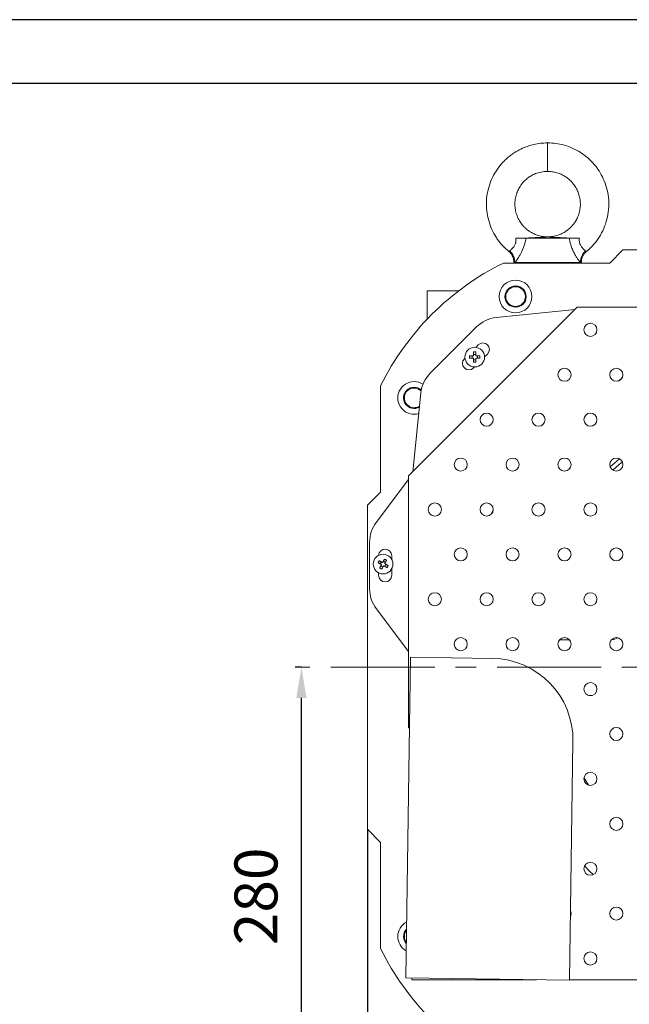
# Model space of a CAD drawing. Units: millimetres. Extents: x 30068 to 32540, y -489 to 1258.
# Drawn here: x 30496 to 30868, y 657 to 1258 of the extents above; entities that cross this region are included whole.
import ezdxf

# ---------------------------------------------------------------- set-up
doc = ezdxf.new("R2010")
doc.units = ezdxf.units.MM
doc.header["$LTSCALE"] = 10
doc.linetypes.add('CENTER', pattern=[10.16, 6.35, -1.27, 1.27, -1.27])
doc.layers.add('1轮廓实线层', color=7, linetype='Continuous')
doc.layers.add('7标注层', color=4, linetype='Continuous')
doc.layers.add('center', color=1, linetype='CENTER', lineweight=9)
doc.styles.add('TH_GBDIM', font='romans.shx', dxfattribs={"width": 0.8, "bigfont": 'gbcbig.shx'})
doc.dimstyles.new('TH_GBDIM', dxfattribs={"dimscale": 7.5, "dimtxt": 3.5, "dimasz": 2.5, "dimexe": 0.5, "dimexo": 0, "dimgap": 0.8, "dimtad": 1, "dimdec": 1, "dimdsep": 46, "dimtxsty": 'TH_GBDIM', "dimcen": 2.5, "dimclrd": 130, "dimclre": 130, "dimclrt": 3, "dimadec": 0, "dimazin": 2, "dimtfac": 0.714286, "dimtdec": 1, "dimtmove": 0, "dimatfit": 3, "dimfxl": 1, "dimtfill": 1, "dimtzin": 0, "dimlwd": -1, "dimlwe": -1, "dimarcsym": 0})

# ---------------------------------------------------------------- blocks, each defined once
blk = doc.blocks.new('A$C27E11594')
at = {"layer": '1轮廓实线层', "color": 0}
for p, q in [((2574.3, 1820.21), (0, 1820.21)), ((2531, 1779.5), (108.42, 1779.5))]:
    blk.add_line(p, q, dxfattribs=at)
blk = doc.blocks.new('*D79')
at = {"layer": '7标注层', "color": 130, "transparency": 16777216}
for p, q in [((30667.86, 862.54), (30664.11, 862.54)), ((30667.86, 601.29), (30667.86, 843.79)), ((30747.28, 582.54), (30664.11, 582.54))]:
    blk.add_line(p, q, dxfattribs=at)
for points in [[(30664.74, 843.79), (30670.99, 843.79), (30667.86, 862.54)], [(30664.74, 601.29), (30670.99, 601.29), (30667.86, 582.54)]]:
    blk.add_solid(points, dxfattribs=at)
at = {"layer": 'Defpoints', "color": 0, "transparency": 16777216}
for p in [(30667.86, 862.54), (30667.86, 862.54), (30747.28, 582.54)]:
    blk.add_point(p, dxfattribs=at)
at = {"layer": '7标注层', "color": 3, "transparency": 16777216, "insert": (30643.49, 722.54), "char_height": 26.25, "attachment_point": 5, "rotation": 90, "style": 'TH_GBDIM', "bg_fill": 3, "box_fill_scale": 1.1, "bg_fill_color": 256, "bg_fill_true_color": 13158600, "bg_fill_transparency": 0}
blk.add_mtext('{280}{}{}', dxfattribs=at)
blk = doc.blocks.new('*D84')
at = {"layer": '7标注层', "color": 130, "transparency": 16777216}
for p, q in [((30708.28, 763.54), (30708.28, 350.54)), ((31218.28, 763.54), (31218.28, 350.54)), ((30727.03, 354.29), (31199.53, 354.29))]:
    blk.add_line(p, q, dxfattribs=at)
for points in [[(30727.03, 357.42), (30727.03, 351.17), (30708.28, 354.29)], [(31199.53, 357.42), (31199.53, 351.17), (31218.28, 354.29)]]:
    blk.add_solid(points, dxfattribs=at)
at = {"layer": 'Defpoints', "color": 0, "transparency": 16777216}
for p in [(30708.28, 763.54), (31218.28, 763.54), (31218.28, 354.29)]:
    blk.add_point(p, dxfattribs=at)
at = {"layer": '7标注层', "color": 3, "transparency": 16777216, "insert": (30963.28, 378.67), "char_height": 26.25, "attachment_point": 5, "style": 'TH_GBDIM', "bg_fill": 3, "box_fill_scale": 1.1, "bg_fill_color": 256, "bg_fill_true_color": 13158600, "bg_fill_transparency": 0}
blk.add_mtext('{510}{}{}', dxfattribs=at)

msp = doc.modelspace()

# ---------------------------------------------------------------- linework, layer by layer
at = {"color": 8, "linetype": 'Continuous', "lineweight": 15}
msp.add_line((30818.277, 1125.543), (30818.277, 1125.49), dxfattribs=at)
at = {"color": 7, "linetype": 'Continuous', "lineweight": 15}
for p, q in [((30864.277, 1117.543), (30856.277, 1109.543)), ((31062.277, 1117.543), (30864.277, 1117.543)), ((30856.277, 1109.543), (30791.332, 1109.543)), ((30798.278, 1109.842), (30838.276, 1109.842)), ((30744.777, 1075.318), (30744.777, 1092.543)), ((30744.777, 1092.543), (30763.957, 1092.543)), ((30836.35, 1082.543), (30733.35, 979.543)), ((30835.042, 1081.236), (30786.835, 1076.208)), ((31090.35, 1082.543), (30836.35, 1082.543)), ((30746.612, 1042.303), (30774.767, 1070.458)), ((30775.892, 1059.562), (30774.35, 1058.02)), ((30773.082, 1053.038), (30773.082, 1055.191)), ((30773.082, 1053.639), (30774.462, 1053.639)), ((30774.462, 1055.191), (30774.462, 1053.038)), ((30781.549, 1053.906), (30779.772, 1052.128)), ((30767.8, 1051.47), (30767.407, 1051.077)), ((30770.629, 1052.738), (30772.782, 1052.738)), ((30772.782, 1051.358), (30770.629, 1051.358)), ((30772.181, 1051.358), (30772.181, 1052.738)), ((30773.082, 1048.905), (30773.082, 1051.058)), ((30774.462, 1050.457), (30773.082, 1050.457)), ((30774.462, 1051.058), (30774.462, 1048.905)), ((30774.762, 1052.738), (30776.915, 1052.738)), ((30776.915, 1051.358), (30774.762, 1051.358)), ((30775.363, 1052.738), (30775.363, 1051.358)), ((30773.692, 1046.048), (30773.064, 1045.42)), ((30716.277, 1034.489), (30716.277, 969.543)), ((30740.862, 1030.235), (30735.834, 982.028)), ((30713.582, 951.075), (30733.35, 977.185)), ((30733.35, 979.543), (30733.35, 825.543)), ((30716.277, 969.543), (30708.277, 961.543)), ((30708.277, 961.543), (30708.277, 763.543)), ((30785.023, 958.626), (30783.552, 955.846)), ((30709.527, 910.437), (30709.527, 939.003)), ((30716.048, 925.684), (30716.699, 926.902)), ((30717.918, 927.272), (30719.135, 926.621)), ((30723.027, 928.448), (30723.027, 930.72)), ((30863.78, 929.628), (30863.34, 928.972)), ((30717.636, 923.815), (30716.418, 924.465)), ((30719.505, 925.402), (30718.855, 924.185)), ((30723.027, 918.72), (30723.027, 922.639)), ((30715.027, 920.211), (30715.027, 918.72)), ((30733.35, 872.255), (30713.582, 898.365)), ((30831.538, 879.309), (30825.584, 879.298)), ((30761.347, 877.73), (30761.23, 876.089)), ((30734.527, 868.72), (30731.584, 672.742)), ((30784.521, 867.969), (30734.527, 868.72)), ((30843.363, 845.33), (30845.469, 845.334)), ((30733.878, 825.543), (30733.35, 825.543)), ((30831.573, 671.241), (30833.765, 817.224)), ((30708.277, 763.543), (30716.277, 755.543)), ((30716.277, 755.543), (30716.277, 690.598)), ((30831.573, 671.241), (30731.584, 672.742)), ((30735.35, 671.543), (30735.35, 672.685)), ((30735.35, 671.543), (30811.42, 671.543)), ((30831.577, 671.543), (31191.35, 671.543))]:
    msp.add_line(p, q, dxfattribs=at)
at = {"color": 7, "linetype": 'Continuous', "lineweight": 15, "flags": 128}
for points in [[(30863.22, 1038.597), (30863.054, 1038.503), (30861.086, 1037.367)], [(30858.04, 983.064), (30862.015, 986.422), (30863.932, 987.965)], [(30715.33, 927.633), (30715.562, 927.509), (30715.795, 927.384), (30716.031, 927.258), (30716.268, 927.132), (30716.507, 927.004), (30716.746, 926.876), (30716.987, 926.748), (30717.229, 926.618)], [(30717.635, 926.742), (30717.764, 926.983), (30717.892, 927.224), (30718.02, 927.464), (30718.148, 927.702), (30718.275, 927.939), (30718.4, 928.175), (30718.525, 928.409), (30718.649, 928.641)], [(30719.866, 927.99), (30719.743, 927.758), (30719.618, 927.525), (30719.492, 927.289), (30719.365, 927.052), (30719.238, 926.814), (30719.11, 926.574), (30718.981, 926.333), (30718.852, 926.091)], [(30716.578, 925.401), (30716.337, 925.53), (30716.096, 925.659), (30715.856, 925.787), (30715.618, 925.915), (30715.381, 926.041), (30715.145, 926.167), (30714.911, 926.292), (30714.679, 926.416)], [(30715.687, 923.096), (30715.811, 923.328), (30715.936, 923.562), (30716.062, 923.798), (30716.188, 924.035), (30716.316, 924.273), (30716.444, 924.513), (30716.573, 924.754), (30716.702, 924.995)], [(30717.919, 924.345), (30717.79, 924.103), (30717.661, 923.863), (30717.533, 923.623), (30717.406, 923.384), (30717.279, 923.147), (30717.153, 922.912), (30717.028, 922.678), (30716.904, 922.446)], [(30720.224, 923.454), (30719.992, 923.578), (30719.758, 923.702), (30719.523, 923.828), (30719.285, 923.955), (30719.047, 924.082), (30718.807, 924.21), (30718.566, 924.339), (30718.325, 924.468)], [(30718.975, 925.685), (30719.217, 925.556), (30719.457, 925.428), (30719.697, 925.3), (30719.936, 925.172), (30720.173, 925.045), (30720.408, 924.92), (30720.642, 924.795), (30720.874, 924.671)], [(30808.725, 903.941), (30809.219, 905.742), (30809.358, 906.236)], [(30840.775, 741.096), (30844.17, 737.765), (30846.206, 735.852)], [(30832.158, 710.225), (30832.388, 710.806), (30832.566, 711.985)], [(30832.566, 711.985), (30832.388, 713.164), (30832.209, 713.636)]]:
    msp.add_lwpolyline(points, dxfattribs=at)
at = {"color": 8, "linetype": 'Continuous', "lineweight": 15, "flags": 128}
for points in [[(30862.279, 989.845), (30857.904, 986.248), (30856.493, 985.032)], [(30843.248, 790.481), (30841.088, 794.206), (30840.518, 795.235)]]:
    msp.add_lwpolyline(points, dxfattribs=at)
at = {"color": 7, "linetype": 'Continuous', "lineweight": 15}
for centre, radius in [((30798.697, 1089.068), 10), ((30798.697, 1089.068), 6.5), ((30798.697, 1089.068), 6), ((30844.409, 1068.72), 4), ((30773.772, 1052.048), 6), ((30828.566, 1041.279), 4), ((30860.252, 1041.279), 4), ((30781.036, 1013.838), 4), ((30812.723, 1013.838), 4), ((30844.409, 1013.838), 4), ((30765.193, 986.397), 4), ((30796.88, 986.397), 4), ((30828.566, 986.397), 4), ((30860.252, 986.397), 4), ((30749.35, 958.955), 4), ((30781.036, 958.955), 4), ((30812.723, 958.955), 4), ((30844.409, 958.955), 4), ((30765.193, 931.514), 4), ((30796.88, 931.514), 4), ((30828.566, 931.514), 4), ((30860.252, 931.514), 4), ((30717.777, 925.543), 6), ((30749.35, 904.073), 4), ((30781.036, 904.073), 4), ((30812.723, 904.073), 4), ((30844.409, 904.073), 4), ((30765.193, 876.632), 4), ((30796.88, 876.632), 4), ((30828.566, 876.632), 4), ((30860.252, 876.632), 4), ((30844.409, 849.191), 4), ((30860.252, 821.749), 4), ((30844.409, 794.308), 4), ((30860.252, 766.867), 4), ((30844.409, 739.426), 4), ((30860.252, 711.985), 4), ((30844.409, 684.543), 4)]:
    msp.add_circle(centre, radius, dxfattribs=at)
for centre, radius, start, end in [((30789.854, 1110.554), 8.254, 354.991598, 50.611054), ((30846.7, 1110.554), 8.254, 129.38901, 185.008338), ((30864.277, 961.543), 165, 116.237437, 153.762563), ((30797.848, 1109.793), 0.25, 172.756554, 270.002347), ((30798.321, 1109.791), 0.248, 170.272848, 269.123655), ((30798.52, 1109.791), 0.248, 168.070246, 268.849943), ((30838.033, 1109.791), 0.248, 271.151561, 11.9265), ((30838.233, 1109.791), 0.248, 270.876345, 9.727152), ((30838.706, 1109.793), 0.25, 269.99641, 6.555641), ((30788.909, 1056.316), 20, 95.954107, 135), ((30778.721, 1056.734), 4, 315, 135), ((30773.772, 1035.623), 19.58, 87.980437, 92.019563), ((30770.236, 1048.249), 4, 135, 315), ((30790.167, 1052.048), 19.55, 177.977362, 182.022638), ((30773.772, 1068.473), 19.58, 267.980437, 272.019563), ((30757.377, 1052.048), 19.55, 357.977362, 2.022638), ((30760.754, 1028.161), 20, 135, 174.045893), ((30736.752, 1027.123), 10, 90, 286.164303), ((30736.752, 1027.123), 10, 57.243677, 90), ((30736.752, 1027.123), 6.5, 47.838876, 299.444725), ((30736.752, 1027.123), 6, 90, 302.914504), ((30736.752, 1027.123), 6, 44.788442, 90), ((30729.527, 939.003), 20, 142.869076, 180), ((30719.027, 930.72), 4, 0, 177.741094), ((30732.257, 917.807), 19.573, 149.864776, 153.905383), ((30710.04, 911.063), 19.572, 59.865324, 63.905926), ((30725.513, 940.024), 19.572, 239.865324, 243.905926), ((30703.296, 933.28), 19.573, 329.864776, 333.905383), ((30719.027, 918.72), 4, 180, 0), ((30729.527, 910.437), 20, 180, 217.130924), ((30856.594, 889.353), 10, 274.323503, 297.764884), ((30783.77, 817.975), 50, 359.139782, 89.139782), ((30736.752, 697.963), 10, 117.750566, 180), ((30736.752, 697.963), 10, 180, 240.528998), ((30736.752, 697.963), 6.5, 136.591116, 221.688448), ((30736.752, 697.963), 6, 142.08837, 180), ((30736.752, 697.963), 6, 180, 216.191194), ((30864.277, 763.543), 165, 206.237437, 243.762563)]:
    msp.add_arc(centre, radius, start, end, dxfattribs=at)
for points, knots in [([(30818.277, 1182.943), (30816.796, 1182.893), (30813.967, 1182.798), (30809.968, 1182.074), (30805.926, 1180.934), (30802, 1179.314), (30798.363, 1177.278), (30795.502, 1175.275), (30793.172, 1173.331), (30791.148, 1171.362), (30788.634, 1168.513), (30785.858, 1164.505), (30783.298, 1159.151), (30781.572, 1153.4), (30780.759, 1147.434), (30780.95, 1141.412), (30782.104, 1135.551), (30784.071, 1130.114), (30786.273, 1126.041), (30788.292, 1123.115), (30790.091, 1120.882), (30792.186, 1118.626), (30793.869, 1117.236), (30794.684, 1116.563)], [0, 0, 0, 0, 0.0483362, 0.0923032, 0.1322953, 0.1853469, 0.2305411, 0.268168, 0.2992265, 0.3295402, 0.3602705, 0.4232137, 0.4880255, 0.5532791, 0.6185154, 0.6837948, 0.7491071, 0.8127927, 0.8718992, 0.8997283, 0.9287861, 0.9655002, 1, 1, 1, 1]), ([(30841.88, 1116.55), (30842.384, 1116.96), (30843.608, 1117.954), (30845.402, 1119.728), (30847.922, 1122.571), (30850.695, 1126.582), (30853.256, 1131.935), (30854.981, 1137.686), (30855.795, 1143.652), (30855.603, 1149.674), (30854.449, 1155.536), (30852.482, 1160.973), (30850.281, 1165.046), (30848.261, 1167.971), (30846.466, 1170.209), (30844.135, 1172.671), (30841.006, 1175.367), (30836.936, 1178.097), (30832.479, 1180.263), (30827.852, 1181.784), (30823.252, 1182.749), (30819.986, 1182.877), (30818.277, 1182.943)], [0, 0, 0, 0, 0.0211927, 0.0515081, 0.0822403, 0.1451872, 0.210003, 0.2752602, 0.3405003, 0.4057835, 0.4710997, 0.534789, 0.593899, 0.6217296, 0.6507892, 0.6875055, 0.7323033, 0.7853809, 0.8471294, 0.8934413, 0.9442202, 1, 1, 1, 1]), ([(30818.277, 1182.943), (30818.277, 1182.816), (30818.277, 1182.563), (30818.277, 1180.623), (30818.277, 1178.242), (30818.277, 1176.02), (30818.277, 1174.243), (30818.277, 1172.467), (30818.277, 1170.245), (30818.277, 1167.864), (30818.277, 1165.923), (30818.277, 1165.67), (30818.277, 1165.543)], [0, 0, 0, 0, 0.1227611, 0.2446121, 0.3696567, 0.4345806, 0.4999985, 0.5654117, 0.6303319, 0.7553753, 0.8772375, 1, 1, 1, 1]), ([(30818.277, 1125.543), (30817.116, 1125.601), (30814.948, 1125.708), (30811.997, 1126.49), (30809.573, 1127.483), (30807.472, 1128.66), (30805.686, 1129.946), (30804.107, 1131.371), (30802.52, 1133.123), (30800.941, 1135.403), (30799.571, 1138.266), (30798.649, 1141.342), (30798.214, 1144.532), (30798.316, 1147.752), (30798.933, 1150.887), (30799.985, 1153.794), (30801.233, 1156.103), (30802.555, 1157.971), (30804.046, 1159.683), (30805.943, 1161.372), (30808.298, 1162.953), (30811.047, 1164.279), (30814.431, 1165.323), (30816.937, 1165.467), (30818.277, 1165.543)], [0, 0, 0, 0, 0.0554024, 0.1034771, 0.1449981, 0.1803697, 0.2183351, 0.2498938, 0.2818816, 0.3311442, 0.3818696, 0.43294, 0.4839977, 0.535089, 0.586206, 0.6360499, 0.6823096, 0.7111633, 0.7452782, 0.7905974, 0.8321365, 0.8804613, 0.9360775, 1, 1, 1, 1]), ([(30818.277, 1165.543), (30819.438, 1165.486), (30821.606, 1165.379), (30824.556, 1164.597), (30826.981, 1163.604), (30829.082, 1162.426), (30830.867, 1161.141), (30832.447, 1159.716), (30834.034, 1157.964), (30835.613, 1155.683), (30836.982, 1152.82), (30837.905, 1149.745), (30838.34, 1146.555), (30838.238, 1143.334), (30837.62, 1140.2), (30836.568, 1137.292), (30835.321, 1134.983), (30833.999, 1133.116), (30832.508, 1131.404), (30830.61, 1129.715), (30828.255, 1128.133), (30825.506, 1126.807), (30822.122, 1125.763), (30819.617, 1125.62), (30818.277, 1125.543)], [0, 0, 0, 0, 0.0554023, 0.103477, 0.144998, 0.1803696, 0.218335, 0.2498937, 0.2818815, 0.3311441, 0.3818696, 0.43294, 0.4839977, 0.535089, 0.586206, 0.6360499, 0.6823096, 0.7111633, 0.7452782, 0.7905974, 0.8321365, 0.8804613, 0.9360775, 1, 1, 1, 1]), ([(30818.277, 1125.49), (30818.261, 1125.49), (30818.156, 1125.489), (30817.915, 1125.483), (30817.5, 1125.462), (30816.72, 1125.417), (30814.456, 1125.281), (30810.69, 1125.057), (30806.128, 1124.841), (30802.144, 1124.68), (30799.977, 1124.655), (30798.895, 1124.643)], [0, 0, 0, 0, 0.0021792, 0.0148335, 0.0350455, 0.0713809, 0.1482918, 0.4219898, 0.6947574, 0.8475264, 1, 1, 1, 1]), ([(30837.659, 1124.643), (30836.577, 1124.655), (30834.41, 1124.68), (30830.427, 1124.841), (30825.865, 1125.057), (30822.098, 1125.281), (30819.834, 1125.417), (30819.054, 1125.462), (30818.639, 1125.483), (30818.398, 1125.489), (30818.292, 1125.49), (30818.277, 1125.49)], [0, 0, 0, 0, 0.1524374, 0.3051706, 0.5779503, 0.8516601, 0.9286211, 0.9649511, 0.9851501, 0.997804, 1, 1, 1, 1]), ([(30795.092, 1116.933), (30795.189, 1117.014), (30795.571, 1117.333), (30796.519, 1118.174), (30797.806, 1119.663), (30798.516, 1121.081), (30798.925, 1122.541), (30798.994, 1123.61), (30798.91, 1124.483), (30798.895, 1124.643)], [0, 0, 0, 0, 0.0853638, 0.3355047, 0.5518641, 0.7278517, 0.7710754, 0.9578683, 1, 1, 1, 1]), ([(30805.06, 1124.643), (30804.998, 1124.302), (30804.66, 1122.439), (30803.752, 1119.161), (30801.975, 1115.267), (30800.343, 1112.649), (30799.185, 1111.023), (30798.602, 1110.257), (30798.332, 1109.912), (30798.278, 1109.842)], [0, 0, 0, 0, 0.0556374, 0.3038971, 0.5364814, 0.7493861, 0.8606822, 0.9719175, 1, 1, 1, 1]), ([(30798.895, 1124.643), (30799.833, 1124.643), (30801.711, 1124.643), (30803.798, 1124.643), (30804.758, 1124.643), (30805.06, 1124.643)], [0, 0, 0, 0, 0.4061018, 0.8128687, 1, 1, 1, 1]), ([(30831.494, 1124.643), (30830.61, 1124.643), (30828.844, 1124.643), (30825.568, 1124.643), (30822.011, 1124.643), (30818.277, 1124.643), (30814.543, 1124.643), (30810.985, 1124.643), (30807.709, 1124.643), (30805.943, 1124.643), (30805.06, 1124.643)], [0, 0, 0, 0, 0.1249999, 0.25, 0.3749999, 0.4999999, 0.6249999, 0.75, 0.8750001, 1, 1, 1, 1]), ([(30838.276, 1109.842), (30837.986, 1110.216), (30837.429, 1110.934), (30836.356, 1112.447), (30835.246, 1114.195), (30834.141, 1116.239), (30833.152, 1118.465), (30832.363, 1120.775), (30831.828, 1122.835), (30831.588, 1124.13), (30831.494, 1124.643)], [0, 0, 0, 0, 0.1374989, 0.2646159, 0.3918139, 0.5267055, 0.6617037, 0.7890372, 0.9164838, 1, 1, 1, 1]), ([(30831.494, 1124.643), (30831.84, 1124.643), (30832.828, 1124.643), (30834.931, 1124.643), (30836.749, 1124.643), (30837.659, 1124.643)], [0, 0, 0, 0, 0.21224077, 0.60569223, 1, 1, 1, 1]), ([(30837.659, 1124.643), (30837.654, 1124.592), (30837.577, 1123.863), (30837.584, 1122.838), (30837.97, 1121.197), (30838.512, 1120.126), (30839.497, 1118.744), (30840.593, 1117.663), (30841.197, 1117.156), (30841.462, 1116.933)], [0, 0, 0, 0, 0.01340674, 0.19155989, 0.26132969, 0.46068248, 0.51836735, 0.78855782, 1, 1, 1, 1]), ([(30794.652, 1116.518), (30794.701, 1116.484), (30795.189, 1116.149), (30795.909, 1115.313), (30796.731, 1114.077), (30797.266, 1112.788), (30797.551, 1111.521), (30797.646, 1110.528), (30797.594, 1109.971), (30797.58, 1109.818)], [0, 0, 0, 0, 0.0236916, 0.2332481, 0.4277097, 0.6093975, 0.7797726, 0.9392547, 1, 1, 1, 1]), ([(30838.985, 1109.82), (30838.966, 1109.988), (30838.897, 1110.59), (30839.025, 1111.674), (30839.363, 1113.038), (30839.989, 1114.369), (30840.827, 1115.575), (30841.552, 1116.216), (30841.903, 1116.527)], [0, 0, 0, 0, 0.06650211, 0.23883686, 0.42585198, 0.61914075, 0.81572354, 1, 1, 1, 1]), ([(30798.076, 1109.833), (30798.114, 1109.835), (30798.178, 1109.838), (30798.249, 1109.841), (30798.278, 1109.842)], [0, 0, 0, 0, 0.5858162, 1, 1, 1, 1]), ([(30838.276, 1109.842), (30838.317, 1109.841), (30838.387, 1109.837), (30838.451, 1109.834), (30838.477, 1109.833)], [0, 0, 0, 0, 0.5858182, 1, 1, 1, 1]), ([(30772.782, 1052.738), (30772.816, 1052.741), (30772.883, 1052.748), (30772.972, 1052.799), (30773.04, 1052.874), (30773.077, 1052.959), (30773.081, 1053.015), (30773.082, 1053.038)], [0, 0, 0, 0, 0.2138633, 0.4277914, 0.6405587, 0.8528253, 1, 1, 1, 1]), ([(30774.462, 1053.038), (30774.465, 1053.004), (30774.472, 1052.937), (30774.523, 1052.848), (30774.599, 1052.78), (30774.683, 1052.743), (30774.739, 1052.74), (30774.762, 1052.738)], [0, 0, 0, 0, 0.213889, 0.4278322, 0.6405781, 0.8528568, 1, 1, 1, 1]), ([(30773.082, 1051.058), (30773.079, 1051.091), (30773.072, 1051.159), (30773.021, 1051.248), (30772.946, 1051.316), (30772.861, 1051.353), (30772.805, 1051.356), (30772.782, 1051.358)], [0, 0, 0, 0, 0.2138853, 0.4278095, 0.6405966, 0.8528594, 1, 1, 1, 1]), ([(30774.762, 1051.358), (30774.729, 1051.355), (30774.662, 1051.348), (30774.572, 1051.297), (30774.504, 1051.221), (30774.468, 1051.137), (30774.464, 1051.081), (30774.462, 1051.058)], [0, 0, 0, 0, 0.2138633, 0.4277914, 0.6405587, 0.8528253, 1, 1, 1, 1]), ([(30717.229, 926.618), (30717.26, 926.606), (30717.322, 926.58), (30717.425, 926.583), (30717.521, 926.617), (30717.593, 926.674), (30717.622, 926.722), (30717.635, 926.742)], [0, 0, 0, 0, 0.2138652, 0.4277929, 0.6405638, 0.8528451, 1, 1, 1, 1]), ([(30716.702, 924.995), (30716.715, 925.026), (30716.74, 925.089), (30716.737, 925.192), (30716.703, 925.287), (30716.646, 925.359), (30716.598, 925.389), (30716.578, 925.401)], [0, 0, 0, 0, 0.2138741, 0.4278005, 0.6405757, 0.8528459, 1, 1, 1, 1]), ([(30718.325, 924.468), (30718.294, 924.481), (30718.231, 924.507), (30718.128, 924.504), (30718.033, 924.469), (30717.961, 924.412), (30717.931, 924.365), (30717.919, 924.345)], [0, 0, 0, 0, 0.2138663, 0.42779, 0.6405921, 0.8528349, 1, 1, 1, 1]), ([(30718.852, 926.091), (30718.839, 926.06), (30718.813, 925.998), (30718.816, 925.895), (30718.851, 925.8), (30718.908, 925.727), (30718.956, 925.698), (30718.975, 925.685)], [0, 0, 0, 0, 0.2138741, 0.4278005, 0.6405757, 0.8528459, 1, 1, 1, 1])]:
    msp.add_open_spline(points, degree=3, knots=knots, dxfattribs=at)
at = {"color": 8, "linetype": 'Continuous', "lineweight": 15}
for points, knots in [([(30794.68, 1116.558), (30794.672, 1116.55), (30794.546, 1116.433), (30794.828, 1116.691), (30795.092, 1116.933)], [0, 0, 0, 0, 0.0649, 1, 1, 1, 1]), ([(30841.462, 1116.933), (30841.499, 1116.902), (30841.788, 1116.658), (30841.834, 1116.604), (30841.874, 1116.557)], [0, 0, 0, 0, 0.1300791, 1, 1, 1, 1]), ([(30797.655, 1109.812), (30797.64, 1109.811), (30797.585, 1109.809), (30797.871, 1109.823), (30798.076, 1109.833)], [0, 0, 0, 0, 0.2831277, 1, 1, 1, 1]), ([(30838.477, 1109.833), (30838.513, 1109.832), (30838.69, 1109.823), (30838.921, 1109.811), (30838.906, 1109.812), (30838.899, 1109.812)], [0, 0, 0, 0, 0.1163263, 0.5822255, 1, 1, 1, 1])]:
    msp.add_open_spline(points, degree=3, knots=knots, dxfattribs=at)
at = {"layer": 'center'}
msp.add_line((31257.301, 862.543), (30667.862, 862.543), dxfattribs=at)

# ---------------------------------------------------------------- block references
at = {"layer": '1轮廓实线层', "color": 0, "xscale": 0.9600000000000002, "yscale": 0.9600000000000002, "zscale": 0.9600000000000002}
msp.add_blockref('A$C27E11594', (30068.24, -489.169), dxfattribs=at)

# ---------------------------------------------------------------- next in the draw order: dimensions: what is measured, and where the dimension line sits
at = {"layer": '7标注层'}
dim = msp.add_linear_dim(base=(30667.862, 862.543), p1=(30747.277, 582.543), p2=(30667.862, 862.543), angle=90, text='{<>}{}{}', dimstyle='TH_GBDIM', override={"dimgap": 1.5, "dimtad": 1, "dimjust": 0, "dimdec": 0, "dimlfac": 1, "dimse1": 0, "dimse2": 0, "dimsd1": 0, "dimsd2": 0, "dimarcsym": 1}, dxfattribs=at)
dim.commit()
dim.dimension.update_dxf_attribs({"geometry": '*D79', "text_midpoint": (30643.487, 722.543)})

# ---------------------------------------------------------------- next in the draw order: dimensions: what is measured, and where the dimension line sits
dim = msp.add_linear_dim(base=(31218.277, 354.291), p1=(30708.277, 763.543), p2=(31218.277, 763.543), text='{<>}{}{}', dimstyle='TH_GBDIM', override={"dimgap": 1.5, "dimtad": 1, "dimjust": 0, "dimdec": 0, "dimlfac": 1, "dimse1": 0, "dimse2": 0, "dimsd1": 0, "dimsd2": 0, "dimarcsym": 1}, dxfattribs=at)
dim.commit()
dim.dimension.update_dxf_attribs({"geometry": '*D84', "text_midpoint": (30963.277, 378.666)})

doc.saveas('drawing.dxf')
